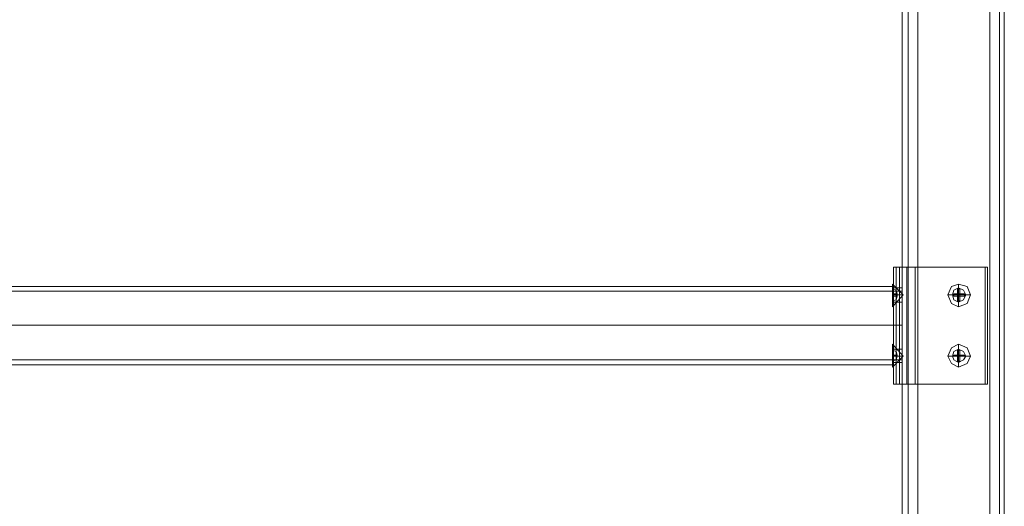
# Model space of a CAD drawing. Units: millimetres. Extents: x -4399 to 5965, y -3367 to 5543.
# Drawn here: x 3128 to 3552, y 970 to 1179 of the extents above; entities that cross this region are included whole.
import ezdxf

# ---------------------------------------------------------------- set-up
doc = ezdxf.new("R2010")
doc.units = ezdxf.units.MM

# ---------------------------------------------------------------- blocks, each defined once
blk = doc.blocks.new('WMF0')
at = {"color": 30, "lineweight": 0}
for points in [[(1438.475, -572.616), (1438.475, -833.349)], [(1438.475, -572.616), (1438.475, -833.349)], [(1438.836, -572.616), (1438.836, -833.349)], [(1438.836, -572.616), (1438.836, -833.349)], [(1438.836, -833.349), (1438.836, -572.616), (1438.836, -833.349), (1438.836, -572.616)], [(1438.836, -572.616), (1438.836, -833.349)], [(1439.414, -572.616), (1439.414, -833.349)], [(1439.414, -572.616), (1439.414, -833.349)], [(1443.749, -572.616), (1439.414, -572.616), (1439.414, -833.349)], [(1439.414, -572.616), (1443.749, -572.616), (1443.749, -833.349)], [(1439.414, -572.616), (1439.414, -833.349)], [(1439.414, -572.616), (1439.414, -833.349)], [(1439.414, -572.616), (1439.414, -833.349)], [(1443.749, -572.616), (1443.749, -833.349)], [(1443.749, -572.616), (1443.749, -833.349)], [(1443.749, -572.616), (1443.749, -833.349)], [(1443.749, -572.616), (1443.749, -833.349)], [(1443.749, -572.616), (1443.749, -833.349)], [(1444.327, -833.349), (1444.327, -572.616), (1444.327, -833.349), (1444.327, -572.616), (1444.327, -833.349), (1444.327, -572.616)], [(1444.327, -572.616), (1444.327, -833.349)], [(1444.616, -572.616), (1444.616, -833.349)], [(1444.616, -572.616), (1444.616, -833.349)], [(1444.616, -572.616), (1444.616, -833.349)], [(1444.616, -572.616), (1444.616, -833.349)], [(1444.616, -572.616), (1444.616, -833.349)], [(1444.616, -572.616), (1444.616, -833.349)], [(1438.475, -578.468), (1438.475, -827.497)], [(1438.475, -578.468), (1438.475, -827.497)], [(1438.475, -578.468), (1438.475, -827.497)], [(1438.475, -578.468), (1438.475, -827.497)]]:
    blk.add_lwpolyline(points, dxfattribs=at)
at = {"color": 1, "lineweight": 0}
for points in [[(1439.27, -804.017), (1438.547, -804.017), (1438.114, -804.017), (1437.97, -804.017)], [(1437.97, -804.017), (1437.97, -811.025)], [(1437.97, -804.017), (1437.97, -811.025)], [(1437.97, -804.017), (1438.114, -804.017)], [(1438.114, -804.017), (1438.114, -811.025)], [(1438.114, -804.017), (1438.475, -804.017)], [(1438.331, -804.017), (1438.331, -811.025)], [(1438.475, -804.017), (1438.475, -811.025)], [(1438.475, -804.017), (1438.475, -811.025)], [(1438.475, -804.017), (1438.764, -804.017), (1439.27, -804.017)], [(1438.764, -804.017), (1438.764, -811.025)], [(1439.27, -804.017), (1439.27, -811.025)], [(1439.27, -804.017), (1443.605, -804.017)], [(1443.46, -804.017), (1439.27, -804.017)], [(1439.27, -804.017), (1439.27, -811.025)], [(1443.605, -804.017), (1443.46, -804.017)], [(1443.46, -804.017), (1443.46, -811.025)], [(1443.605, -804.017), (1443.605, -811.025)], [(1443.605, -804.017), (1443.605, -811.025)], [(1338.488, -805.173), (1437.97, -805.173)], [(1437.97, -809.869), (1437.97, -809.653), (1437.97, -809.219), (1437.97, -808.352), (1437.97, -807.485), (1437.97, -806.618), (1437.97, -805.824), (1437.97, -805.318), (1437.97, -805.173)], [(1437.97, -805.246), (1437.97, -805.39), (1437.97, -805.679), (1437.97, -805.968), (1437.97, -806.113)], [(1437.97, -805.968), (1437.97, -805.679), (1437.97, -805.39), (1437.97, -805.246)], [(1437.97, -805.246), (1438.475, -805.246)], [(1437.97, -805.318), (1437.97, -805.824), (1437.97, -806.618), (1437.97, -807.485), (1437.97, -808.352), (1437.97, -809.219), (1437.97, -809.653), (1437.97, -809.869)], [(1438.475, -805.246), (1438.475, -805.39), (1438.475, -805.679), (1438.475, -805.968), (1438.475, -806.113)], [(1438.475, -805.968), (1438.475, -805.679), (1438.475, -805.39), (1438.475, -805.246)], [(1441.582, -805.39), (1441.871, -805.246), (1442.16, -805.39), (1442.304, -805.679), (1442.16, -805.968), (1441.871, -806.113), (1441.582, -805.968), (1441.51, -805.679)], [(1441.582, -805.39), (1441.871, -805.246), (1442.16, -805.39), (1442.304, -805.679), (1442.16, -805.968), (1441.871, -806.113), (1441.582, -805.968), (1441.51, -805.679)], [(1338.488, -805.462), (1437.97, -805.462)], [(1437.97, -805.462), (1437.97, -805.679), (1437.97, -806.474), (1437.97, -807.485), (1437.97, -808.569), (1437.97, -809.291), (1437.97, -809.58)], [(1437.97, -809.291), (1437.97, -808.569), (1437.97, -807.485), (1437.97, -806.474), (1437.97, -805.679), (1437.97, -805.462)], [(1437.97, -805.462), (1437.97, -805.679), (1437.97, -806.474), (1437.97, -807.485), (1437.97, -808.569), (1437.97, -809.291), (1437.97, -809.58)], [(1437.97, -809.291), (1437.97, -808.569), (1437.97, -807.485), (1437.97, -806.474), (1437.97, -805.679), (1437.97, -805.462)], [(1438.475, -805.462), (1437.97, -805.462)], [(1437.97, -805.679), (1438.475, -805.679)], [(1437.97, -805.679), (1438.475, -805.679)], [(1438.475, -809.58), (1438.475, -809.291), (1438.475, -808.569), (1438.475, -807.485), (1438.475, -806.474), (1438.475, -805.679), (1438.475, -805.462)], [(1438.475, -805.679), (1438.475, -806.474), (1438.475, -807.485), (1438.475, -808.569), (1438.475, -809.291), (1438.475, -809.58)], [(1441.51, -805.679), (1441.582, -805.39)], [(1441.51, -805.679), (1441.582, -805.39)], [(1437.97, -806.113), (1438.475, -806.113)], [(1338.488, -807.485), (1437.97, -807.485)], [(1338.488, -807.485), (1437.97, -807.485)], [(1338.488, -807.485), (1437.97, -807.485)], [(1338.488, -807.485), (1437.97, -807.485)], [(1338.488, -807.485), (1437.97, -807.485)], [(1438.475, -807.485), (1437.97, -807.485)], [(1438.475, -807.485), (1437.97, -807.485)], [(1437.97, -808.93), (1437.97, -809.075), (1437.97, -809.364), (1437.97, -809.58), (1437.97, -809.725)], [(1437.97, -809.58), (1437.97, -809.364), (1437.97, -809.075), (1437.97, -808.93)], [(1437.97, -808.93), (1438.475, -808.93)], [(1438.475, -808.93), (1438.475, -809.075), (1438.475, -809.364), (1438.475, -809.58), (1438.475, -809.725)], [(1438.475, -809.58), (1438.475, -809.364), (1438.475, -809.075), (1438.475, -808.93)], [(1441.582, -809.075), (1441.871, -808.93), (1442.16, -809.075), (1442.304, -809.364), (1442.16, -809.58), (1441.871, -809.725), (1441.582, -809.58), (1441.51, -809.364)], [(1441.582, -809.075), (1441.871, -808.93), (1442.16, -809.075), (1442.304, -809.364), (1442.16, -809.58), (1441.871, -809.725), (1441.582, -809.58), (1441.51, -809.364)], [(1437.97, -809.364), (1438.475, -809.364)], [(1437.97, -809.364), (1438.475, -809.364)], [(1441.51, -809.364), (1441.582, -809.075)], [(1441.51, -809.364), (1441.582, -809.075)], [(1338.488, -809.58), (1437.97, -809.58)], [(1338.488, -809.869), (1437.97, -809.869)], [(1438.475, -809.58), (1437.97, -809.58)], [(1437.97, -809.725), (1438.475, -809.725)], [(1439.27, -811.025), (1438.547, -811.025), (1438.114, -811.025), (1437.97, -811.025)], [(1437.97, -811.025), (1438.114, -811.025)], [(1438.114, -811.025), (1438.475, -811.025)], [(1438.475, -811.025), (1438.764, -811.025), (1439.27, -811.025)], [(1439.27, -811.025), (1443.605, -811.025)], [(1443.46, -811.025), (1439.27, -811.025)], [(1443.605, -811.025), (1443.46, -811.025)]]:
    blk.add_lwpolyline(points, dxfattribs=at)
at = {"color": 253, "lineweight": 0}
for points in [[(1437.897, -805.173), (1437.897, -805.679), (1437.897, -806.185), (1437.897, -806.402), (1437.897, -806.185), (1437.897, -805.679), (1437.897, -805.173), (1437.897, -805.029)], [(1437.897, -805.029), (1437.897, -805.173)], [(1437.897, -805.679), (1438.547, -805.679), (1437.897, -805.029)], [(1437.897, -805.318), (1438.114, -805.39), (1438.186, -805.607)], [(1438.186, -805.607), (1438.114, -805.39), (1437.897, -805.318)], [(1437.897, -805.318), (1437.897, -805.607)], [(1437.897, -805.607), (1437.897, -805.318)], [(1441.437, -805.173), (1441.871, -805.029), (1442.376, -805.173), (1442.593, -805.679), (1442.376, -806.185), (1441.871, -806.402), (1441.437, -806.185), (1441.221, -805.679)], [(1441.221, -805.679), (1441.437, -805.173)], [(1441.799, -805.318), (1441.799, -805.39), (1441.799, -805.607)], [(1441.799, -805.318), (1441.799, -805.607)], [(1441.943, -805.318), (1441.799, -805.318)], [(1442.593, -805.679), (1441.871, -805.679), (1441.871, -805.029)], [(1441.943, -805.607), (1441.943, -805.39), (1441.943, -805.318)], [(1441.943, -805.607), (1441.943, -805.318)], [(1437.897, -805.607), (1438.114, -805.607), (1438.186, -805.607)], [(1438.186, -805.607), (1437.897, -805.607)], [(1437.897, -805.607), (1438.186, -805.607)], [(1438.186, -805.607), (1438.114, -805.607), (1437.897, -805.607)], [(1438.186, -805.607), (1438.186, -805.751), (1437.897, -805.751)], [(1437.897, -805.751), (1438.186, -805.751), (1438.186, -805.607)], [(1437.897, -805.607), (1437.897, -805.751)], [(1437.897, -805.751), (1437.897, -805.607)], [(1437.897, -805.679), (1438.547, -805.679), (1437.897, -806.402)], [(1438.186, -805.751), (1438.114, -805.751), (1437.897, -805.751)], [(1437.897, -805.751), (1438.114, -805.751), (1438.186, -805.751)], [(1437.897, -806.04), (1438.114, -805.968), (1438.186, -805.751)], [(1438.186, -805.751), (1438.114, -805.968), (1437.897, -806.04)], [(1437.897, -806.04), (1437.897, -805.751)], [(1437.897, -805.751), (1437.897, -806.04)], [(1438.186, -805.679), (1438.186, -805.607)], [(1438.186, -805.607), (1438.186, -805.751)], [(1438.186, -805.607), (1438.186, -805.679)], [(1438.186, -805.751), (1438.186, -805.607)], [(1438.186, -805.607), (1438.186, -805.679)], [(1438.186, -805.751), (1438.186, -805.679)], [(1438.186, -805.679), (1438.186, -805.751)], [(1438.186, -805.679), (1438.186, -805.751)], [(1441.221, -805.679), (1441.871, -805.679), (1441.871, -806.402)], [(1441.799, -805.607), (1441.654, -805.607), (1441.582, -805.607)], [(1441.582, -805.607), (1441.582, -805.751)], [(1441.799, -805.607), (1441.582, -805.607)], [(1441.582, -805.751), (1441.654, -805.751), (1441.799, -805.751)], [(1441.582, -805.751), (1441.799, -805.751)], [(1441.799, -805.607), (1441.943, -805.607)], [(1441.943, -805.607), (1441.799, -805.607), (1441.799, -805.751)], [(1441.871, -805.679), (1441.799, -805.607)], [(1441.799, -805.607), (1441.799, -805.751)], [(1441.799, -805.751), (1441.871, -805.679)], [(1441.871, -805.679), (1441.799, -805.679)], [(1441.799, -805.751), (1441.943, -805.751)], [(1441.943, -805.751), (1441.799, -805.751)], [(1441.799, -805.751), (1441.799, -805.968), (1441.799, -806.04)], [(1441.799, -805.751), (1441.799, -806.04)], [(1441.943, -805.607), (1441.943, -805.679), (1441.871, -805.679)], [(1441.871, -805.607), (1441.871, -805.679)], [(1441.871, -805.679), (1441.943, -805.679), (1441.943, -805.751)], [(1441.871, -805.679), (1441.871, -805.751)], [(1441.871, -805.679), (1441.943, -805.679)], [(1442.232, -805.607), (1442.16, -805.607), (1441.943, -805.607)], [(1441.943, -805.751), (1441.943, -805.607)], [(1441.943, -805.751), (1441.943, -805.607)], [(1442.232, -805.607), (1441.943, -805.607)], [(1441.943, -805.751), (1442.16, -805.751), (1442.232, -805.751)], [(1441.943, -806.04), (1441.943, -805.968), (1441.943, -805.751)], [(1441.943, -805.751), (1442.232, -805.751)], [(1441.943, -806.04), (1441.943, -805.751)], [(1442.232, -805.751), (1442.232, -805.607)], [(1441.799, -806.04), (1441.943, -806.04)], [(1437.897, -809.797), (1437.897, -809.364), (1437.897, -808.858), (1437.897, -808.641), (1437.897, -808.858), (1437.897, -809.364), (1437.897, -809.797), (1437.897, -810.014)], [(1437.897, -809.364), (1438.547, -809.364), (1437.897, -808.641)], [(1442.376, -808.858), (1441.871, -808.641), (1441.437, -808.858), (1441.221, -809.364), (1441.437, -809.797), (1441.871, -810.014), (1442.376, -809.797), (1442.593, -809.364)], [(1441.221, -809.364), (1441.871, -809.364), (1441.871, -808.641)], [(1442.593, -809.364), (1442.376, -808.858)], [(1438.186, -809.291), (1438.114, -809.075), (1437.897, -809.002)], [(1437.897, -809.002), (1438.114, -809.075), (1438.186, -809.291)], [(1437.897, -809.291), (1437.897, -809.002)], [(1437.897, -809.002), (1437.897, -809.291)], [(1438.186, -809.291), (1438.114, -809.291), (1437.897, -809.291)], [(1437.897, -809.291), (1438.114, -809.291), (1438.186, -809.291)], [(1438.186, -809.364), (1438.186, -809.291), (1437.897, -809.291)], [(1437.897, -809.291), (1438.186, -809.291), (1438.186, -809.364)], [(1437.897, -809.291), (1437.897, -809.364)], [(1437.897, -809.364), (1437.897, -809.291)], [(1437.897, -809.364), (1438.114, -809.364), (1438.186, -809.364)], [(1438.186, -809.364), (1437.897, -809.364)], [(1438.186, -809.364), (1438.114, -809.58), (1437.897, -809.653)], [(1437.897, -809.653), (1438.114, -809.58), (1438.186, -809.364)], [(1437.897, -809.364), (1438.186, -809.364)], [(1438.186, -809.364), (1438.114, -809.364), (1437.897, -809.364)], [(1437.897, -809.364), (1437.897, -809.653)], [(1437.897, -809.653), (1437.897, -809.364)], [(1437.897, -809.364), (1438.547, -809.364), (1437.897, -810.014)], [(1438.186, -809.291), (1438.186, -809.364)], [(1438.186, -809.364), (1438.186, -809.291)], [(1438.186, -809.291), (1438.186, -809.364)], [(1438.186, -809.364), (1438.186, -809.291)], [(1438.186, -809.364), (1438.186, -809.291)], [(1442.232, -809.291), (1442.232, -809.364), (1441.943, -809.364), (1441.943, -809.653), (1441.799, -809.653), (1441.799, -809.364), (1441.582, -809.364), (1441.582, -809.291), (1441.799, -809.291), (1441.799, -809.002), (1441.943, -809.002), (1441.943, -809.291)], [(1441.582, -809.291), (1441.654, -809.291), (1441.799, -809.291)], [(1441.799, -809.364), (1441.654, -809.364), (1441.582, -809.364)], [(1441.799, -809.291), (1441.799, -809.075), (1441.799, -809.002)], [(1441.799, -809.291), (1441.943, -809.291)], [(1441.943, -809.364), (1441.799, -809.364), (1441.799, -809.291)], [(1441.943, -809.291), (1441.799, -809.291)], [(1441.799, -809.291), (1441.871, -809.291), (1441.871, -809.364)], [(1441.799, -809.364), (1441.799, -809.291)], [(1441.799, -809.364), (1441.943, -809.364)], [(1441.799, -809.653), (1441.799, -809.58), (1441.799, -809.364)], [(1441.871, -809.364), (1441.799, -809.364)], [(1441.871, -809.364), (1441.799, -809.364)], [(1441.871, -809.364), (1441.943, -809.291)], [(1441.871, -809.364), (1441.871, -809.291)], [(1441.943, -809.364), (1441.871, -809.364)], [(1441.871, -809.364), (1441.943, -809.364)], [(1442.593, -809.364), (1441.871, -809.364), (1441.871, -810.014)], [(1441.943, -809.002), (1441.943, -809.075), (1441.943, -809.291)], [(1441.943, -809.291), (1442.16, -809.291), (1442.232, -809.291)], [(1441.943, -809.291), (1441.943, -809.364)], [(1441.943, -809.291), (1441.943, -809.364)], [(1441.943, -809.291), (1442.232, -809.291)], [(1442.232, -809.364), (1442.16, -809.364), (1441.943, -809.364)], [(1441.943, -809.364), (1441.943, -809.58), (1441.943, -809.653)], [(1437.897, -810.014), (1437.897, -809.797)]]:
    blk.add_lwpolyline(points, dxfattribs=at)

msp = doc.modelspace()

# ---------------------------------------------------------------- block references
at = {"xscale": 7.175357300000542, "yscale": 7.175357300000087, "zscale": 7.175357300000001}
msp.add_blockref('WMF0', (-6813.66, 6841.9), dxfattribs=at)

doc.saveas('drawing.dxf')
